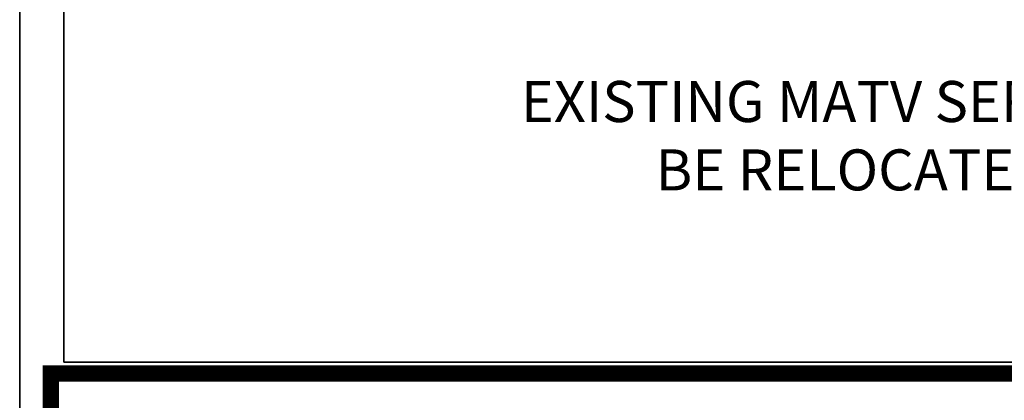
# Model space of a CAD drawing. Extents: x -21350 to 96036, y -3002 to 46867.
# Drawn here: x 3649 to 9652, y 27804 to 30124 of the extents above; entities that cross this region are included whole.
import ezdxf

# ---------------------------------------------------------------- set-up
doc = ezdxf.new("R2010")
doc.units = 0
doc.linetypes.add('EDG-DASH-3', pattern=[4.5, 3, -1.5])
doc.linetypes.add('X-2549-GC$0$EDG-1DOT-2', pattern=[5, 2, -1.4, 0.2, -1.4])
for name, color, linetype in [('ARE-GEN', 7, 'EDG-DASH-3'), ('NOT-25TXT', 4, 'CONTINUOUS'), ('X-2549-GC$0$A-WALL', 8, 'CONTINUOUS'), ('X-2549-GC$0$RCP-LINES 03-05-2023', 11, 'CONTINUOUS'), ('X-2549-GC$0$S-GRID', 133, 'X-2549-GC$0$EDG-1DOT-2'), ('X-XREF', 7, 'CONTINUOUS')]:
    doc.layers.add(name, color=color, linetype=linetype)
doc.styles.add('EDG', font='edg.shx', dxfattribs={"width": 0.9})

# ---------------------------------------------------------------- blocks, each defined once
blk = doc.blocks.new('X-2549-GC')
at = {"layer": 'X-2549-GC$0$A-WALL'}
for p, q in [((3649.3, 33844.5), (3649.3, 21695.5)), ((3919.3, 28036.3), (3919.3, 33574.5)), ((10427.4, 28036.3), (3919.3, 28036.3))]:
    blk.add_line(p, q, dxfattribs=at)
at = {"layer": 'X-2549-GC$0$RCP-LINES 03-05-2023'}
for p, q in [((3649.3, 21695.6), (3649.3, 33844.6)), ((3919.3, 33574.6), (3919.3, 28036.4)), ((3919.3, 28036.4), (10427.4, 28036.4))]:
    blk.add_line(p, q, dxfattribs=at)
at = {"layer": 'X-2549-GC$0$S-GRID'}
blk.add_line((3649.3, -3001.7), (3649.3, 46067.3), dxfattribs=at)

msp = doc.modelspace()

# ---------------------------------------------------------------- linework, layer by layer
at = {"layer": 'ARE-GEN', "const_width": 100}
msp.add_lwpolyline([(3839.7, 27966.3), (10267.5, 27966.3), (10267.5, 23608.4), (3839.7, 23608.4)], close=True, dxfattribs=at)

# ---------------------------------------------------------------- block references
at = {"layer": 'X-XREF'}
msp.add_blockref('X-2549-GC', (0, 0), dxfattribs=at)

# ---------------------------------------------------------------- texts
at = {"layer": 'NOT-25TXT', "insert": (11300, 29750), "char_height": 250, "attachment_point": 3, "style": 'EDG'}
msp.add_mtext_dynamic_manual_height_columns('EXISTING MATV SERVICES TO BE RELOCATED TO CR-3', width=4700, gutter_width=1250, heights=[0], dxfattribs=at)

doc.saveas('drawing.dxf')
